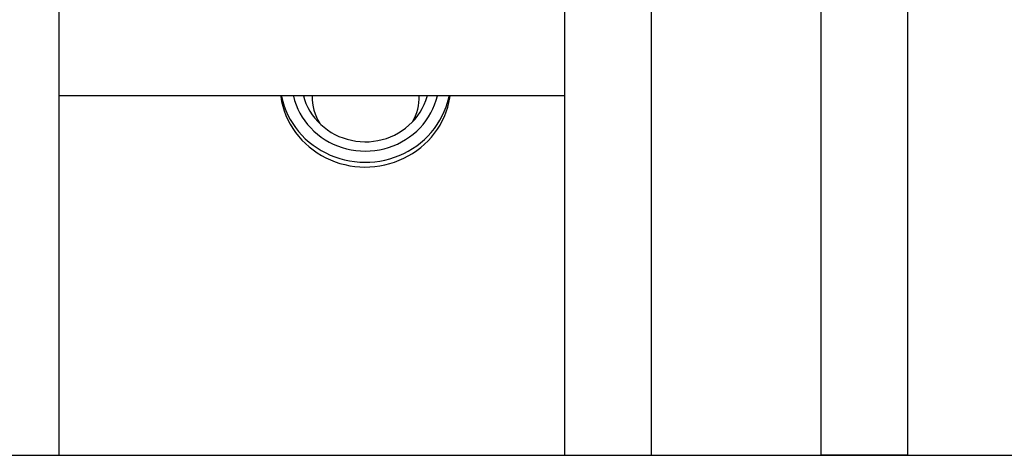
# Model space of a CAD drawing. Units: millimetres. Extents: x 0 to 21, y 0 to 29.7.
# Drawn here: x 15.3 to 16.5, y 22 to 22.5 of the extents above; entities that cross this region are included whole.
import ezdxf

# ---------------------------------------------------------------- set-up
doc = ezdxf.new("R2010")
doc.units = ezdxf.units.MM
doc.layers.add('SCHWARZ', color=7, linetype='Continuous')
doc.styles.add('SLDTEXTSTYLE3', font='GOTHIC.TTF', dxfattribs={"width": 0.913})
doc.dimstyles.new('SLDDIMSTYLE1', dxfattribs={"dimtxt": 0.28, "dimasz": 0.2, "dimexe": 0, "dimexo": 0.0625, "dimgap": 0.07, "dimtad": 1, "dimdec": 0, "dimlfac": 100, "dimrnd": 1e-09, "dimzin": 12, "dimdsep": 46, "dimtxsty": 'SLDTEXTSTYLE3', "dimsah": 1, "dimcen": 0.09, "dimse1": 1, "dimadec": 0, "dimazin": 3, "dimtfac": 1, "dimtdec": 0, "dimtofl": 0, "dimtmove": 0, "dimatfit": 3, "dimfxl": 0, "dimfrac": 2, "dimtolj": 1, "dimtzin": 12, "dimarcsym": 0})

# ---------------------------------------------------------------- blocks, each defined once
blk = doc.blocks.new('_D_5')
at = {"layer": 'SCHWARZ'}
for p, q in [((19.3498, 21.9708), (19.3498, 26.8814)), ((14.5213, 21.9708), (19.4498, 21.9708))]:
    blk.add_line(p, q, dxfattribs=at)
for points in [[(19.3498, 26.8814), (19.3098, 26.6814), (19.3898, 26.6814)], [(19.3498, 21.9708), (19.3898, 22.1708), (19.3098, 22.1708)]]:
    blk.add_solid(points, dxfattribs=at)
at = {"layer": 'SCHWARZ', "insert": (18.9921, 23.8713), "char_height": 0.28, "attachment_point": 1, "rotation": 90, "style": 'SLDTEXTSTYLE3'}
blk.add_mtext('491', dxfattribs=at)
blk = doc.blocks.new('_D_6')
at = {"layer": 'SCHWARZ'}
for p, q in [((18.6593, 21.9708), (18.6593, 25.4711)), ((12.3561, 21.9708), (18.7593, 21.9708))]:
    blk.add_line(p, q, dxfattribs=at)
for points in [[(18.6593, 25.4711), (18.6193, 25.2711), (18.6993, 25.2711)], [(18.6593, 21.9708), (18.6993, 22.1708), (18.6193, 22.1708)]]:
    blk.add_solid(points, dxfattribs=at)
at = {"layer": 'SCHWARZ', "insert": (18.3017, 23.0945), "char_height": 0.28, "attachment_point": 1, "rotation": 90, "style": 'SLDTEXTSTYLE3'}
blk.add_mtext('350', dxfattribs=at)
blk = doc.blocks.new('_D_7')
at = {"layer": 'SCHWARZ'}
for p, q in [((17.9402, 21.9708), (17.9402, 24.9992)), ((14.3231, 21.9708), (18.0402, 21.9708))]:
    blk.add_line(p, q, dxfattribs=at)
for points in [[(17.9402, 24.9992), (17.9002, 24.7992), (17.9802, 24.7992)], [(17.9402, 21.9708), (17.9802, 22.1708), (17.9002, 22.1708)]]:
    blk.add_solid(points, dxfattribs=at)
at = {"layer": 'SCHWARZ', "insert": (17.5825, 22.9538), "char_height": 0.28, "attachment_point": 1, "rotation": 90, "style": 'SLDTEXTSTYLE3'}
blk.add_mtext('303', dxfattribs=at)
blk = doc.blocks.new('_D_8')
at = {"layer": 'SCHWARZ'}
for p, q in [((17.4685, 21.9708), (17.4685, 22.5208)), ((16.1648, 21.9708), (17.5685, 21.9708))]:
    blk.add_line(p, q, dxfattribs=at)
for points in [[(17.4685, 22.5208), (17.4285, 22.3208), (17.5085, 22.3208)], [(17.4685, 21.9708), (17.5085, 22.1708), (17.4285, 22.1708)]]:
    blk.add_solid(points, dxfattribs=at)
at = {"layer": 'SCHWARZ', "insert": (17.1108, 22.0584), "char_height": 0.28, "attachment_point": 1, "rotation": 90, "style": 'SLDTEXTSTYLE3'}
blk.add_mtext('55', dxfattribs=at)

msp = doc.modelspace()

# ---------------------------------------------------------------- linework, layer by layer
at = {"color": 7, "linetype": 'Continuous', "lineweight": 25}
for p, q in [((15.3721, 22.4708), (15.3721, 22.9708)), ((16.2632, 22.7808), (16.2632, 22.2808)), ((16.3648, 22.2808), (16.3648, 22.7808)), ((15.9632, 22.5161), (15.9632, 22.0204)), ((16.0648, 22.0204), (16.0648, 22.5161)), ((15.3721, 21.9708), (15.3721, 22.4708)), ((15.9632, 22.3916), (15.3721, 22.3916)), ((16.2632, 22.2808), (16.2632, 21.9708)), ((16.3648, 21.9708), (16.3648, 22.2808)), ((15.9632, 22.0204), (15.9632, 21.9708)), ((16.0648, 21.9708), (16.0648, 22.0204)), ((15.2705, 21.9708), (15.3721, 21.9708)), ((15.9632, 21.9708), (16.0648, 21.9708)), ((16.3648, 21.9708), (16.2632, 21.9708))]:
    msp.add_line(p, q, dxfattribs=at)
at = {"color": 7, "linetype": 'Continuous', "lineweight": 25, "flags": 128}
for points in [[(15.6311, 22.3916), (15.6312, 22.3907), (15.6322, 22.3851), (15.6336, 22.3795), (15.6353, 22.3741), (15.6373, 22.3687), (15.6396, 22.3635), (15.6423, 22.3584), (15.6453, 22.3535), (15.6486, 22.3488), (15.6521, 22.3443), (15.656, 22.3399), (15.66, 22.3358), (15.6644, 22.3319), (15.669, 22.3283), (15.6738, 22.325), (15.6787, 22.3219), (15.6839, 22.3191), (15.6892, 22.3167), (15.6947, 22.3145), (15.7003, 22.3126), (15.706, 22.3111), (15.7118, 22.3099), (15.7177, 22.309), (15.7236, 22.3085), (15.7295, 22.3083), (15.7354, 22.3084), (15.7413, 22.3089), (15.7472, 22.3097), (15.753, 22.3108), (15.7587, 22.3123), (15.7643, 22.3141), (15.7699, 22.3162), (15.7752, 22.3186), (15.7804, 22.3213), (15.7855, 22.3243), (15.7903, 22.3276), (15.7949, 22.3312), (15.7994, 22.335), (15.8035, 22.339), (15.8074, 22.3433), (15.811, 22.3478), (15.8144, 22.3525), (15.8175, 22.3574), (15.8202, 22.3624), (15.8226, 22.3676), (15.8247, 22.3729), (15.8265, 22.3784), (15.8279, 22.3839), (15.829, 22.3895), (15.8294, 22.3916)], [(15.632, 22.3916), (15.6321, 22.3907), (15.6335, 22.3852), (15.6352, 22.3797), (15.6372, 22.3744), (15.6395, 22.3691), (15.6422, 22.3641), (15.6452, 22.3591), (15.6485, 22.3544), (15.652, 22.3499), (15.6558, 22.3455), (15.6599, 22.3414), (15.6643, 22.3376), (15.6689, 22.334), (15.6736, 22.3306), (15.6786, 22.3275), (15.6838, 22.3248), (15.6891, 22.3223), (15.6946, 22.3201), (15.7002, 22.3183), (15.7059, 22.3167), (15.7117, 22.3155), (15.7176, 22.3146), (15.7235, 22.3141), (15.7294, 22.3139), (15.7353, 22.314), (15.7412, 22.3145), (15.7471, 22.3153), (15.7529, 22.3164), (15.7586, 22.3179), (15.7642, 22.3197), (15.7698, 22.3218), (15.7751, 22.3242), (15.7803, 22.3269), (15.7854, 22.3299), (15.7902, 22.3332), (15.7948, 22.3368), (15.7992, 22.3406), (15.8034, 22.3446), (15.8073, 22.3489), (15.8109, 22.3534), (15.8143, 22.3581), (15.8173, 22.363), (15.8201, 22.3681), (15.8225, 22.3732), (15.8246, 22.3786), (15.8264, 22.384), (15.8278, 22.3895), (15.8283, 22.3916)], [(15.6459, 22.3916), (15.6459, 22.3913), (15.6473, 22.3862), (15.6491, 22.3812), (15.6511, 22.3762), (15.6535, 22.3715), (15.6563, 22.3668), (15.6593, 22.3624), (15.6626, 22.3581), (15.6662, 22.3541), (15.67, 22.3503), (15.6741, 22.3467), (15.6785, 22.3434), (15.683, 22.3403), (15.6877, 22.3376), (15.6926, 22.3351), (15.6977, 22.333), (15.7029, 22.3312), (15.7082, 22.3297), (15.7136, 22.3285), (15.7191, 22.3276), (15.7246, 22.3271), (15.7301, 22.327), (15.7356, 22.3271), (15.7412, 22.3277), (15.7466, 22.3285), (15.752, 22.3297), (15.7573, 22.3312), (15.7625, 22.3331), (15.7676, 22.3352), (15.7725, 22.3377), (15.7772, 22.3404), (15.7818, 22.3435), (15.7861, 22.3468), (15.7902, 22.3504), (15.7941, 22.3542), (15.7977, 22.3582), (15.801, 22.3625), (15.804, 22.367), (15.8067, 22.3716), (15.8091, 22.3764), (15.8112, 22.3813), (15.813, 22.3864), (15.8144, 22.3915), (15.8144, 22.3916)], [(15.6459, 22.3916), (15.6459, 22.3913), (15.6473, 22.3862), (15.6491, 22.3812), (15.6511, 22.3762), (15.6535, 22.3715), (15.6563, 22.3668), (15.6593, 22.3624), (15.6626, 22.3581), (15.6662, 22.3541), (15.67, 22.3503), (15.6741, 22.3467), (15.6785, 22.3434), (15.683, 22.3403), (15.6877, 22.3376), (15.6926, 22.3351), (15.6977, 22.333), (15.7029, 22.3312), (15.7082, 22.3297), (15.7136, 22.3285), (15.7191, 22.3276), (15.7246, 22.3271), (15.7301, 22.327), (15.7356, 22.3271), (15.7412, 22.3277), (15.7466, 22.3285), (15.752, 22.3297), (15.7573, 22.3312), (15.7625, 22.3331), (15.7676, 22.3352), (15.7725, 22.3377), (15.7772, 22.3404), (15.7818, 22.3435), (15.7861, 22.3468), (15.7902, 22.3504), (15.7941, 22.3542), (15.7977, 22.3582), (15.801, 22.3625), (15.804, 22.367), (15.8067, 22.3716), (15.8091, 22.3764), (15.8112, 22.3813), (15.813, 22.3864), (15.8144, 22.3915), (15.8144, 22.3916)], [(15.6576, 22.3916), (15.6589, 22.3873), (15.6607, 22.3826), (15.6628, 22.3781), (15.6652, 22.3737), (15.668, 22.3695), (15.671, 22.3655), (15.6744, 22.3617), (15.678, 22.3581), (15.6818, 22.3548), (15.6859, 22.3517), (15.6901, 22.3489), (15.6946, 22.3464), (15.6993, 22.3442), (15.704, 22.3424), (15.709, 22.3408), (15.714, 22.3396), (15.7191, 22.3387), (15.7242, 22.3381), (15.7294, 22.3379), (15.7346, 22.338), (15.7397, 22.3385), (15.7448, 22.3393), (15.7499, 22.3404), (15.7548, 22.3419), (15.7596, 22.3437), (15.7643, 22.3458), (15.7688, 22.3483), (15.7732, 22.351), (15.7773, 22.354), (15.7812, 22.3572), (15.7849, 22.3607), (15.7883, 22.3645), (15.7914, 22.3685), (15.7943, 22.3726), (15.7968, 22.377), (15.799, 22.3815), (15.8009, 22.3861), (15.8025, 22.3908), (15.8027, 22.3916)]]:
    msp.add_lwpolyline(points, dxfattribs=at)
at = {"color": 7, "linetype": 'Continuous', "lineweight": 25}
for centre, radius, start, end in [((15.7261, 22.3902), 0.0582, 178.6116, 212.0679), ((15.7349, 22.3904), 0.0583, 330.0483, 1.209)]:
    msp.add_arc(centre, radius, start, end, dxfattribs=at)
at = {"layer": 'SCHWARZ'}
msp.add_line((8.5803, 21.9708), (15.6685, 21.9708), dxfattribs=at)

# ---------------------------------------------------------------- dimensions: what is measured, and where the dimension line sits
for base, p1, p2, picture, middle in [((19.3498, 21.9708), (14.4213, 26.8814), (14.4213, 21.9708), '_D_5', (19.3498, 24.1816)), ((18.6593, 21.9708), (11.1166, 25.4711), (12.2561, 21.9708), '_D_6', (18.6593, 23.4049)), ((17.9402, 21.9708), (14.3658, 24.9992), (14.2231, 21.9708), '_D_7', (17.9402, 23.2642)), ((17.4685, 21.9708), (16.014, 22.5208), (16.0648, 21.9708), '_D_8', (17.4685, 22.2652))]:
    dim = msp.add_linear_dim(base=base, p1=p1, p2=p2, angle=90, dimstyle='SLDDIMSTYLE1', dxfattribs=at)
    dim.commit()
    dim.dimension.update_dxf_attribs({"geometry": picture, "text_midpoint": middle, "dimtype": 160})

doc.saveas('drawing.dxf')
